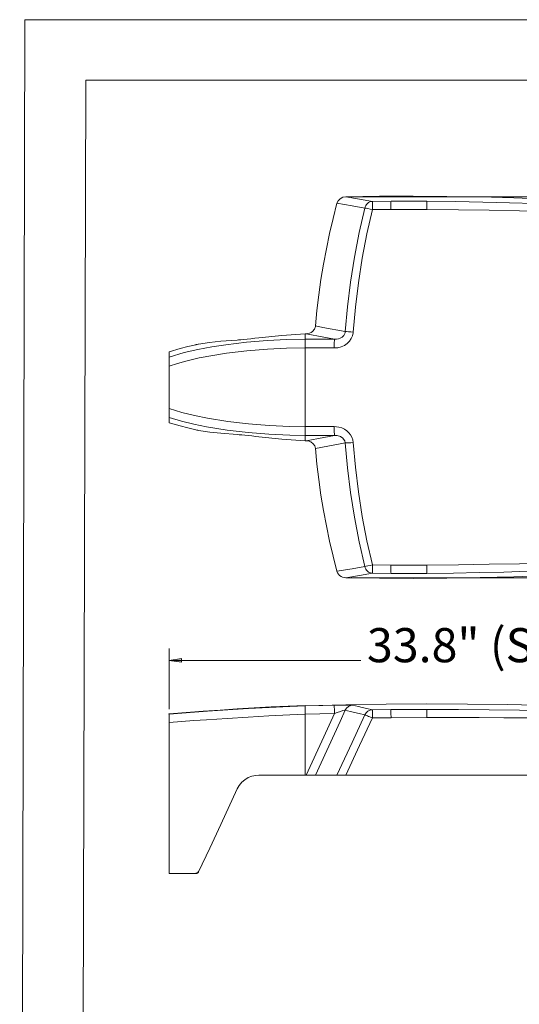
# Model space of a CAD drawing. Units: inches. Extents: x 71.4 to 79, y 49.66 to 59.34.
# Drawn here: x 71.4 to 73.47, y 55.28 to 59.34 of the extents above; entities that cross this region are included whole.
import ezdxf

# ---------------------------------------------------------------- set-up
doc = ezdxf.new("R2010")
doc.units = ezdxf.units.IN
doc.header["$MEASUREMENT"] = 0
doc.layers.get('0').update_dxf_attribs({"lineweight": 0})
for name, color, linetype, lineweight in [('Color-251-Line_Weight-18', 251, 'Continuous', 18), ('Color-7-Line_Weight-60', 7, 'Continuous', 0), ('Color-7-Line_Weight-70', 7, 'Continuous', 0)]:
    doc.layers.add(name, color=color, linetype=linetype, lineweight=lineweight)
doc.styles.add('p2c-2', font='CENTURY.TTF')

msp = doc.modelspace()

# ---------------------------------------------------------------- hatches: boundary and pattern name
at = {"layer": 'Color-251-Line_Weight-18', "linetype": 'Continuous', "transparency": 33554636}
h = msp.add_hatch(color=251, dxfattribs=at)
h.paths.add_polyline_path([(72.0181, 56.6966), (72.069, 56.7045), (72.069, 56.6888)], flags=0)
h.paths.add_polyline_path([(75.3216, 56.6966), (75.2707, 56.6888), (75.2707, 56.7045)], flags=0)
h.paths.add_polyline_path([(75.4947, 58.6126), (75.5025, 58.5616), (75.4869, 58.5616)], flags=0)
h.paths.add_polyline_path([(75.4947, 57.0377), (75.4869, 57.0886), (75.5025, 57.0886)], flags=0)

# ---------------------------------------------------------------- linework, layer by layer
at = {"linetype": 'Continuous'}
for p, q in [((72.5814, 58.0461), (72.5814, 58.0239)), ((72.5814, 57.6263), (72.5814, 57.6042)), ((72.5814, 56.5103), (72.5814, 56.5084))]:
    msp.add_line(p, q, dxfattribs=at)
for points in [[(72.7127, 58.5855), (72.7176, 58.5961), (72.7257, 58.6045), (72.7365, 58.6102), (72.7499, 58.6126)], [(75.24, 58.4258), (75.103, 58.4485), (74.9657, 58.4698), (74.8282, 58.4896), (74.6904, 58.508), (74.5525, 58.5249), (74.4144, 58.5404), (74.2762, 58.5544), (74.1379, 58.567), (73.9994, 58.5781), (73.8607, 58.5878), (73.7221, 58.596), (73.5833, 58.6027), (73.4444, 58.608), (73.3056, 58.6118), (73.1666, 58.6142), (73.0277, 58.6151), (72.8888, 58.6146), (72.7499, 58.6126)], [(72.7499, 58.6126), (72.8065, 58.6028), (72.8592, 58.5936)], [(72.7127, 58.5855), (72.6967, 58.5232), (72.6821, 58.4604), (72.6689, 58.3974), (72.657, 58.3341), (72.6466, 58.2705), (72.6375, 58.2067), (72.6299, 58.1428), (72.6236, 58.0787)], [(72.8275, 58.5657), (72.775, 58.5749), (72.7127, 58.5855)], [(72.7471, 58.0554), (72.7564, 58.1577), (72.769, 58.26), (72.785, 58.3623), (72.8045, 58.4642), (72.8275, 58.5657)], [(72.8591, 58.5593), (72.8366, 58.4594), (72.8174, 58.3588), (72.8014, 58.2574), (72.7889, 58.1556), (72.7796, 58.0534)], [(72.8275, 58.5657), (72.8294, 58.5713), (72.832, 58.5765), (72.8353, 58.5812), (72.8393, 58.5853), (72.8438, 58.5886), (72.8487, 58.5912), (72.8539, 58.5929), (72.8592, 58.5936)], [(72.8591, 58.5593), (72.8494, 58.5615), (72.8404, 58.5635), (72.8329, 58.5649), (72.8275, 58.5657)], [(72.8591, 58.5593), (72.8591, 58.5657), (72.859, 58.5719), (72.859, 58.5776), (72.859, 58.5826), (72.859, 58.5869), (72.8591, 58.5902), (72.8591, 58.5924), (72.8592, 58.5936)], [(73.0841, 58.5598), (72.9361, 58.5599), (72.8591, 58.5593)], [(72.8592, 58.5936), (72.9362, 58.5942), (73.0843, 58.5941)], [(72.9361, 58.5599), (72.936, 58.5663), (72.936, 58.5832), (72.9361, 58.5875), (72.9361, 58.5908), (72.9362, 58.593), (72.9362, 58.5942)], [(73.0841, 58.5598), (73.0842, 58.5724), (73.0842, 58.5831), (73.0843, 58.5907), (73.0843, 58.5941)], [(73.5895, 58.5507), (73.4674, 58.5541), (73.3425, 58.5568), (73.2147, 58.5587), (73.0841, 58.5598)], [(73.0843, 58.5941), (73.2025, 58.5929), (73.3167, 58.5908), (73.4269, 58.5878), (73.5331, 58.5841), (73.6388, 58.5796), (73.7539, 58.5738), (73.8599, 58.5675), (73.9636, 58.5607), (74.0649, 58.5532), (74.1661, 58.545), (74.2736, 58.5355), (74.4082, 58.5224), (74.5397, 58.5083), (74.6684, 58.4934), (74.8046, 58.4762), (74.9387, 58.4581), (75.0703, 58.439), (75.1995, 58.4191)], [(72.5847, 58.046), (72.5988, 58.0484), (72.6054, 58.0513), (72.6113, 58.0554), (72.6196, 58.0656), (72.6234, 58.077), (72.6236, 58.0787)], [(72.6236, 58.0787), (72.6542, 58.0729), (72.7471, 58.0554)], [(72.3891, 58.0294), (72.3726, 58.0275), (72.3566, 58.0258), (72.3415, 58.0242), (72.3277, 58.0228), (72.3157, 58.0217), (72.3058, 58.0209), (72.3003, 58.0205)], [(72.3891, 58.0294), (72.4851, 58.039), (72.5814, 58.0461)], [(72.5847, 58.046), (72.5814, 58.046), (72.5814, 58.0239), (72.5814, 57.9882), (72.5814, 57.662), (72.5814, 57.6262), (72.5814, 57.6042), (72.5847, 57.6042)], [(72.7024, 58.0237), (72.6577, 58.0322), (72.5847, 58.046)], [(72.7796, 58.0534), (72.7793, 58.0496), (72.7766, 58.038), (72.772, 58.027), (72.7646, 58.016), (72.7553, 58.0065), (72.7433, 57.9982), (72.73, 57.9923), (72.716, 57.9888), (72.7015, 57.9876)], [(72.7024, 58.0237), (72.7108, 58.024), (72.7191, 58.0255), (72.7266, 58.0282), (72.7337, 58.0322), (72.741, 58.0391), (72.7431, 58.0423), (72.7465, 58.0506), (72.7469, 58.0535), (72.7471, 58.0554)], [(72.7471, 58.0554), (72.7527, 58.0551), (72.7604, 58.0547), (72.7696, 58.0541), (72.7796, 58.0534)], [(72.0181, 57.9503), (72.0809, 57.9683), (72.1378, 57.9815), (72.1952, 57.9923), (72.2529, 58.0012), (72.3389, 58.0114), (72.4252, 58.0185), (72.5033, 58.0223), (72.5814, 58.0239)], [(72.129, 58.0012), (72.0958, 57.9932), (72.0641, 57.9851), (72.0181, 57.9721)], [(72.5814, 57.9882), (72.5035, 57.9866), (72.4257, 57.9827), (72.3405, 57.9757), (72.2557, 57.9656), (72.1991, 57.9568), (72.1429, 57.9462), (72.0872, 57.9333), (72.0525, 57.9238), (72.0181, 57.9131)], [(72.1405, 58.0036), (72.1381, 58.0032), (72.1347, 58.0025), (72.1307, 58.0016), (72.129, 58.0012)], [(72.1405, 58.0036), (72.1861, 58.01), (72.2318, 58.0153), (72.3003, 58.0205)], [(72.7024, 58.0237), (72.5814, 58.024), (72.5814, 57.9879), (72.5814, 57.6624), (72.5814, 57.6263), (72.7024, 57.6265)], [(72.7015, 57.9876), (72.6281, 57.9878), (72.5814, 57.9879)], [(72.7024, 58.0237), (72.7022, 58.0225), (72.7021, 58.0201), (72.7019, 58.0166), (72.7018, 58.0121), (72.7017, 58.0068), (72.7016, 58.0008), (72.7016, 57.9943), (72.7015, 57.9876)], [(72.0181, 57.6781), (72.0181, 57.7), (72.0181, 57.7371), (72.0181, 57.9131), (72.0181, 57.9503), (72.0181, 57.9721)], [(72.0181, 57.7371), (72.0705, 57.7215), (72.1237, 57.7083), (72.1774, 57.6973), (72.2617, 57.6838), (72.3465, 57.6739), (72.4317, 57.6671), (72.5171, 57.6632), (72.5814, 57.662)], [(72.5814, 57.6263), (72.5175, 57.6274), (72.4312, 57.6314), (72.345, 57.6382), (72.2589, 57.6482), (72.1732, 57.6619), (72.121, 57.6724), (72.0692, 57.6849), (72.0181, 57.7)], [(72.129, 57.6491), (72.0958, 57.657), (72.0641, 57.6652), (72.0181, 57.6781)], [(72.5814, 57.6624), (72.6549, 57.6625), (72.7015, 57.6626)], [(72.7015, 57.6626), (72.7206, 57.6606), (72.7326, 57.657), (72.744, 57.6517), (72.7535, 57.6452), (72.7619, 57.6374), (72.7688, 57.6285), (72.7742, 57.6187), (72.7779, 57.608), (72.7796, 57.5969)], [(72.7015, 57.6626), (72.7016, 57.6559), (72.7016, 57.6495), (72.7017, 57.6435), (72.7018, 57.6381), (72.7019, 57.6336), (72.7021, 57.6301), (72.7022, 57.6277), (72.7024, 57.6265)], [(72.129, 57.6491), (72.1333, 57.6481), (72.1371, 57.6473), (72.1399, 57.6468), (72.1405, 57.6467)], [(72.3003, 57.6297), (72.2319, 57.6349), (72.1862, 57.6402), (72.1405, 57.6467)], [(72.3003, 57.6297), (72.3085, 57.6292), (72.3189, 57.6283), (72.3313, 57.6271), (72.3453, 57.6257), (72.3606, 57.624), (72.3767, 57.6223), (72.3891, 57.6209)], [(72.5847, 57.6042), (72.6577, 57.618), (72.7024, 57.6265)], [(72.7471, 57.5949), (72.7452, 57.6039), (72.7444, 57.6057), (72.7375, 57.6149), (72.7272, 57.6218), (72.7136, 57.6259), (72.7024, 57.6265)], [(72.5814, 57.6042), (72.4852, 57.6113), (72.3891, 57.6209)], [(72.6236, 57.5716), (72.6207, 57.5825), (72.6144, 57.5919), (72.6051, 57.5991), (72.5933, 57.6033), (72.5847, 57.6042)], [(72.7471, 57.5949), (72.726, 57.5909), (72.6236, 57.5716)], [(72.7796, 57.5969), (72.7696, 57.5962), (72.7604, 57.5956), (72.7527, 57.5951), (72.7471, 57.5949)], [(72.8275, 57.0845), (72.8045, 57.1861), (72.785, 57.288), (72.769, 57.3902), (72.7564, 57.4925), (72.7471, 57.5949)], [(72.7796, 57.5969), (72.7889, 57.4946), (72.8014, 57.3928), (72.8174, 57.2915), (72.8366, 57.1908), (72.8591, 57.091)], [(72.6236, 57.5716), (72.6299, 57.5074), (72.6375, 57.4435), (72.6466, 57.3797), (72.657, 57.3162), (72.6689, 57.2528), (72.6821, 57.1898), (72.6967, 57.1271), (72.7127, 57.0647)], [(72.7499, 57.0377), (72.8888, 57.0357), (73.0277, 57.0351), (73.1666, 57.036), (73.3056, 57.0384), (73.4444, 57.0422), (73.5833, 57.0475), (73.7221, 57.0543), (73.8607, 57.0625), (73.9994, 57.0722), (74.1379, 57.0833), (74.2762, 57.0959), (74.4144, 57.1099), (74.5525, 57.1253), (74.6904, 57.1423), (74.8282, 57.1607), (74.9657, 57.1805), (75.103, 57.2017), (75.24, 57.2244)], [(75.1995, 57.2311), (75.0398, 57.2067), (74.8761, 57.1835), (74.7084, 57.1617), (74.546, 57.1426), (74.4428, 57.1314), (74.3378, 57.1209), (74.2309, 57.1109), (74.1245, 57.1018), (74.0239, 57.0939), (73.9383, 57.0878), (73.851, 57.0821), (73.762, 57.0769), (73.6714, 57.0722), (73.584, 57.0682), (73.5025, 57.065), (73.4032, 57.0617), (73.3004, 57.0591), (73.1941, 57.0572), (73.0843, 57.0561)], [(73.0841, 57.0904), (73.2148, 57.0916), (73.3426, 57.0935), (73.4675, 57.0961), (73.5895, 57.0995)], [(72.7127, 57.0647), (72.775, 57.0753), (72.8275, 57.0845)], [(72.7499, 57.0377), (72.7358, 57.0403), (72.7294, 57.0433), (72.7235, 57.0475), (72.7153, 57.0579), (72.7127, 57.0647)], [(72.8592, 57.0567), (72.8065, 57.0474), (72.7499, 57.0377)], [(72.8591, 57.091), (72.8494, 57.0887), (72.8404, 57.0868), (72.8329, 57.0853), (72.8275, 57.0845)], [(72.8592, 57.0567), (72.8539, 57.0574), (72.8487, 57.0591), (72.8438, 57.0616), (72.8393, 57.065), (72.8353, 57.0691), (72.832, 57.0737), (72.8294, 57.0789), (72.8275, 57.0845)], [(72.8591, 57.091), (72.8591, 57.0845), (72.859, 57.0783), (72.859, 57.0726), (72.859, 57.0676), (72.859, 57.0634), (72.8591, 57.0601), (72.8591, 57.0578), (72.8592, 57.0567)], [(72.8591, 57.091), (72.9361, 57.0904), (73.0841, 57.0904)], [(72.8592, 57.0567), (72.9362, 57.0561), (73.0843, 57.0561)], [(72.9362, 57.0561), (72.9362, 57.0572), (72.9361, 57.0595), (72.9361, 57.0628), (72.936, 57.067), (72.936, 57.0839), (72.9361, 57.0904)], [(73.0843, 57.0561), (73.0843, 57.0595), (73.0842, 57.0671), (73.0842, 57.0778), (73.0841, 57.0904)], [(72.5814, 56.5103), (72.5109, 56.5073), (72.4405, 56.5039), (72.37, 56.5), (72.2995, 56.4959), (72.2291, 56.4913), (72.1587, 56.4864), (72.0884, 56.4811), (72.018, 56.4754)], [(72.0181, 56.4748), (72.0705, 56.4789), (72.1237, 56.4828), (72.1774, 56.4865), (72.2617, 56.492), (72.3465, 56.497), (72.4317, 56.5016), (72.5171, 56.5057), (72.5814, 56.5084)], [(72.3891, 56.2221), (72.5814, 56.2221), (72.5814, 56.4748), (72.5814, 56.508), (72.5814, 56.4748)], [(75.0392, 56.4178), (74.9261, 56.429), (74.7591, 56.4445), (74.592, 56.4584), (74.4248, 56.4708), (74.2575, 56.4818), (74.0901, 56.4912), (73.9226, 56.4992), (73.755, 56.5057), (73.5874, 56.5106), (73.4198, 56.5141), (73.2521, 56.5161), (73.0844, 56.5166), (72.9167, 56.5156), (72.7491, 56.5131), (72.5814, 56.5091)], [(72.5814, 56.508), (72.6549, 56.5099), (72.7015, 56.511)], [(72.7471, 56.4903), (72.726, 56.4445), (72.6236, 56.2221)], [(72.7015, 56.511), (72.7206, 56.5114), (72.7326, 56.5116), (72.744, 56.5117), (72.7535, 56.5118), (72.7619, 56.5119), (72.7688, 56.5119), (72.7742, 56.5118), (72.7779, 56.5117), (72.7796, 56.5115)], [(72.7015, 56.511), (72.7016, 56.5103), (72.7016, 56.5084), (72.7017, 56.5053), (72.7018, 56.5012), (72.7019, 56.4962), (72.7021, 56.4904), (72.7022, 56.4841), (72.7024, 56.4775)], [(72.7471, 56.4903), (72.7452, 56.4904), (72.7444, 56.4903), (72.7375, 56.4887), (72.7272, 56.4857), (72.7136, 56.4814), (72.7024, 56.4775)], [(72.7796, 56.5115), (72.7696, 56.5099), (72.7604, 56.5056), (72.7527, 56.4988), (72.7471, 56.4903)], [(72.8275, 56.4708), (72.8045, 56.4764), (72.785, 56.4811), (72.769, 56.485), (72.7564, 56.488), (72.7471, 56.4903)], [(72.7796, 56.5115), (72.7889, 56.5092), (72.8014, 56.5061), (72.8174, 56.5022), (72.8366, 56.4975), (72.8591, 56.492)], [(72.8591, 56.492), (72.8494, 56.4903), (72.8404, 56.486), (72.8329, 56.4793), (72.8275, 56.4708)], [(72.8591, 56.492), (72.8591, 56.491), (72.859, 56.4889), (72.859, 56.4857), (72.859, 56.4816), (72.859, 56.4767), (72.8591, 56.4711), (72.8591, 56.465), (72.8592, 56.4585)], [(72.8591, 56.492), (72.9361, 56.4928), (73.0841, 56.4936)], [(72.9362, 56.4594), (72.9362, 56.4658), (72.9361, 56.4719), (72.9361, 56.4775), (72.936, 56.4825), (72.936, 56.4919), (72.9361, 56.4928)], [(73.0843, 56.4602), (73.0843, 56.4727), (73.0842, 56.4833), (73.0842, 56.4906), (73.0841, 56.4936)], [(73.0841, 56.4936), (73.2148, 56.4935), (73.3426, 56.4925), (73.4675, 56.4907), (73.5895, 56.4882)], [(72.5814, 56.4748), (72.5175, 56.4717), (72.4312, 56.4671), (72.345, 56.4622), (72.2589, 56.4569), (72.1732, 56.4512), (72.121, 56.4476), (72.0692, 56.4439), (72.0181, 56.4401)], [(72.0181, 56.4748), (72.0181, 56.4401), (72.0181, 55.8155), (72.129, 55.8155)], [(72.7024, 56.4775), (72.5814, 56.4745), (72.5814, 56.2221), (72.5847, 56.2221), (72.6236, 56.2221), (72.7127, 56.2221), (72.7499, 56.2221), (75.24, 56.2221), (75.2643, 56.2221), (75.3216, 56.2221), (75.2805, 56.3758)], [(72.5847, 56.2221), (72.6577, 56.3806), (72.7024, 56.4775)], [(72.7127, 56.2221), (72.775, 56.357), (72.8275, 56.4708)], [(72.8592, 56.4585), (72.8065, 56.3446), (72.7499, 56.2221)], [(72.8592, 56.4585), (72.8539, 56.4609), (72.8487, 56.4632), (72.8438, 56.4652), (72.8393, 56.467), (72.8353, 56.4685), (72.832, 56.4697), (72.8294, 56.4705), (72.8275, 56.4708)], [(73.0843, 56.4602), (72.9362, 56.4594), (72.8592, 56.4585)], [(75.1995, 56.375), (75.0398, 56.3905), (74.8761, 56.4044), (74.7084, 56.4167), (74.546, 56.4269), (74.4428, 56.4324), (74.3378, 56.4375), (74.2309, 56.442), (74.1245, 56.446), (74.0239, 56.4491), (73.9383, 56.4515), (73.851, 56.4536), (73.762, 56.4554), (73.6714, 56.4569), (73.584, 56.458), (73.5025, 56.4588), (73.4032, 56.4596), (73.3004, 56.4601), (73.1941, 56.4602), (73.0843, 56.4602)], [(72.3003, 56.1655), (72.3085, 56.1798), (72.3189, 56.1925), (72.3313, 56.2032), (72.3453, 56.2118), (72.3606, 56.2179), (72.3767, 56.2213), (72.3891, 56.2221)], [(72.3003, 56.1655), (72.2319, 56.0188), (72.1862, 55.9208), (72.1405, 55.8229)], [(72.129, 55.8155), (72.1333, 55.8163), (72.1371, 55.8184), (72.1399, 55.8217), (72.1405, 55.8229)], [(72.1294, 55.817), (72.1336, 55.8179), (72.1373, 55.8201), (72.1399, 55.8233)]]:
    msp.add_lwpolyline(points, dxfattribs=at)
msp.add_lwpolyline([(72.0181, 56.4748), (72.0181, 56.4748)], close=True, dxfattribs=at)
msp.add_point((72.0181, 56.4748), dxfattribs=at)
at = {"layer": 'Color-251-Line_Weight-18', "linetype": 'Continuous'}
for p, q in [((72.7694, 58.6126), (75.5437, 58.6126)), ((72.7694, 57.0377), (75.5437, 57.0377)), ((72.0181, 56.4945), (72.0181, 56.7456)), ((72.0181, 56.6966), (72.8111, 56.6966))]:
    msp.add_line(p, q, dxfattribs=at)
msp.add_lwpolyline([(72.0181, 56.6966), (72.069, 56.7045), (72.069, 56.6888)], close=True, dxfattribs=at)
msp.add_lwpolyline([(72.0181, 56.6966), (72.069, 56.7045), (72.069, 56.6888)], dxfattribs=at)
at = {"layer": 'Color-7-Line_Weight-60', "linetype": 'Continuous'}
for p, q in [((71.4004, 49.6569), (71.4215, 59.3444)), ((71.6483, 49.9069), (71.6733, 59.0944))]:
    msp.add_line(p, q, dxfattribs=at)
at = {"layer": 'Color-7-Line_Weight-70', "linetype": 'Continuous'}
for points in [[(71.4004, 49.6569), (78.9734, 49.6569), (78.9998, 59.3444), (71.4215, 59.3444)], [(71.6483, 49.9069), (78.7241, 49.9069), (78.7491, 59.0944), (71.6733, 59.0944)]]:
    msp.add_lwpolyline(points, dxfattribs=at)

# ---------------------------------------------------------------- texts
at = {"layer": 'Color-251-Line_Weight-18', "linetype": 'Continuous', "insert": (72.8368, 56.6447), "char_height": 0.14114, "attachment_point": 7, "style": 'p2c-2'}
msp.add_mtext('33.8" (SPA Mount)', dxfattribs=at)

doc.saveas('drawing.dxf')
